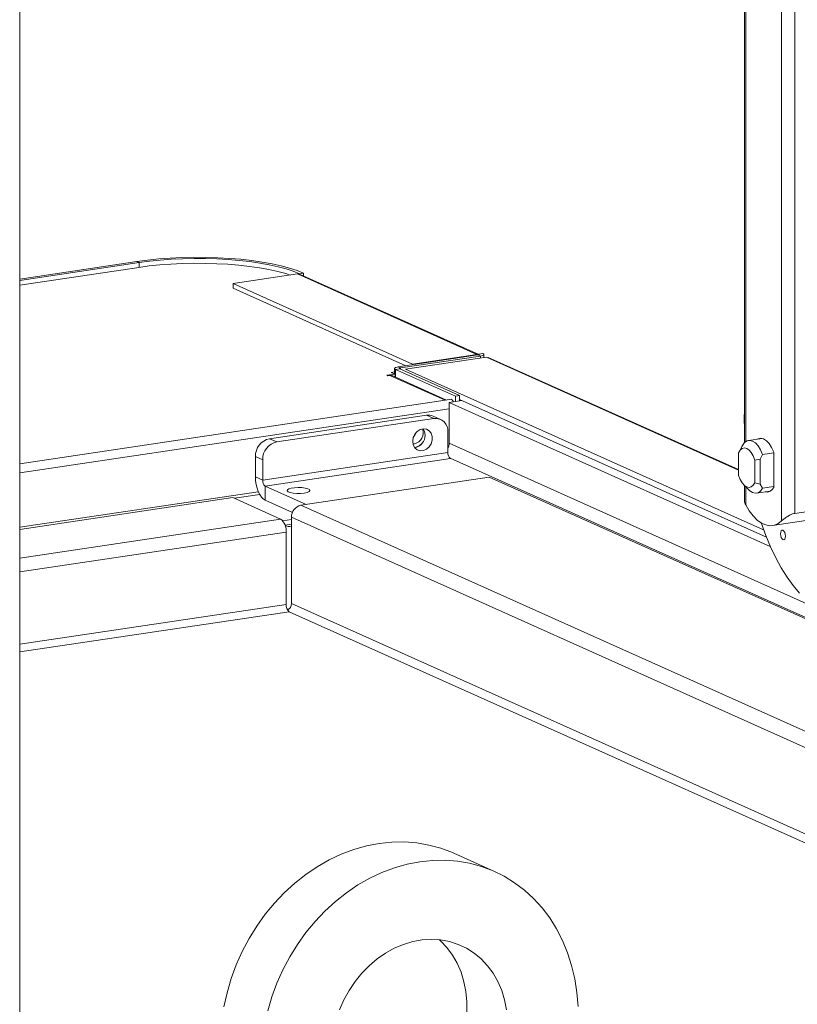
# Model space of a CAD drawing. Extents: x 19.1 to 29.8, y 0.6 to 8.7.
# Drawn here: x 20.7 to 20.9, y 6 to 6.2 of the extents above; entities that cross this region are included whole.
import ezdxf

# ---------------------------------------------------------------- set-up
doc = ezdxf.new("R2010")
doc.units = 0
doc.header["$MEASUREMENT"] = 0
doc.layers.get('0').update_dxf_attribs({"linetype": 'CONTINUOUS'})
doc.layers.add('D7', color=7, linetype='CONTINUOUS')

# ---------------------------------------------------------------- blocks, each defined once
blk = doc.blocks.new('A$C3E94563C')
at = {"color": 7, "linetype": 'Continuous', "lineweight": 15}
for p, q in [((0.5492193165886086, 2.05915362355587), (0.5492193165886086, 1.910923690421026)), ((0.5489676276899758, 2.055616286110707), (0.5489676276899758, 1.910705777797721)), ((0.5561075754764389, 1.895664212896893), (0.5561075754764389, 2.056065701573486)), ((0.5586738124386663, 2.04832683667841), (0.5586738124386663, 1.897126510862169)), ((0.409471468053173, 0.6459482700609254), (0.409471468053173, 2.016440343712237)), ((0.4320313569674106, 1.945600708060535), (0.409471468053173, 1.942229600884644)), ((0.432493177192729, 1.945393679717251), (0.4094714680531801, 1.941953563093598)), ((0.409471468053173, 1.941047270645692), (0.4324353375449519, 1.944478744334424)), ((0.432493177192729, 1.945393679717251), (0.4320313569674106, 1.945600708060535)), ((0.432493177192729, 1.945393679717251), (0.432493177192729, 1.944487388453778)), ((0.4629162391788455, 1.943197808228232), (0.4505515737603609, 1.941350165605602)), ((0.4629162391788455, 1.943197808228232), (0.4974514723006642, 1.927716086756915)), ((0.4641093066966633, 1.943376087407085), (0.4633094106024487, 1.943256559537359)), ((0.4633094106024487, 1.943256559537359), (0.4633094106024487, 1.943182182619262)), ((0.4978446277818058, 1.92771884023988), (0.463479780643997, 1.943124179764164)), ((0.4641093066966633, 1.943376087407085), (0.4641093066966633, 1.942841964615472)), ((0.4505515737603609, 1.941350165605602), (0.4850868068821832, 1.925868444134286)), ((0.4505515737603609, 1.941350165605602), (0.4505515737603609, 1.940457926469785)), ((0.4505515737603609, 1.940457926469785), (0.4838211454071519, 1.925543585515761)), ((0.4823175347451887, 1.925318953552095), (0.4976784699279264, 1.927614326504495)), ((0.4827793549705035, 1.92511192520881), (0.4981402901532412, 1.927407298161212)), ((0.4850868068821832, 1.925868444134286), (0.4974514723006642, 1.927716086756915)), ((0.4974514723006642, 1.927580391463591), (0.4974514723006642, 1.927716086756915)), ((0.4981402901532412, 1.927407298161212), (0.4976784699279264, 1.927614326504495)), ((0.497844643724271, 1.927774838066043), (0.4986445398184856, 1.927894365935767)), ((0.497844643724271, 1.927774838066043), (0.497844643724271, 1.927700461147944)), ((0.497844643724271, 1.927700461147944), (0.497844643724271, 1.927657311180191)), ((0.4981402901532412, 1.927407298161212), (0.4981402901532412, 1.927009296484973)), ((0.4988291095125206, 1.927112129374217), (0.4988291095125206, 1.927716086982061)), ((0.4993349357640113, 1.927187797004983), (0.4837164093503965, 1.924853932389338)), ((0.4850868068821832, 1.925868444134286), (0.4850868068821832, 1.925732748840961)), ((0.5478597472075428, 1.905434719139059), (0.4993349357640113, 1.927187797004983)), ((0.5478597328271348, 1.905534423506975), (0.4996431076750909, 1.927149345237995)), ((0.4801136140679994, 1.923692670782787), (0.4817202146950592, 1.923932743902087)), ((0.4803445058121802, 1.923589164845508), (0.4801136140679994, 1.923692670782787)), ((0.4807444697668615, 1.923648931157427), (0.4803445058121802, 1.923589164845508)), ((0.4913430069845717, 1.918897736902295), (0.4807444697668615, 1.923648931157427)), ((0.4816286984227176, 1.924365898144101), (0.4809726544560178, 1.924267865989233)), ((0.4809726544560178, 1.924267865989233), (0.4817202146950592, 1.923932743902087)), ((0.4816287153859093, 1.925010164731244), (0.4816287153859093, 1.923973713861098)), ((0.4817202146950592, 1.923392659601772), (0.4817202146950592, 1.923932743902087)), ((0.482613181174159, 1.924951413647262), (0.4818132691723775, 1.924831883400481)), ((0.4933276218699163, 1.919670140297226), (0.4818132691723775, 1.924831883400481)), ((0.4818132691723775, 1.924831883400481), (0.4818132691723775, 1.923350874309946)), ((0.4823175347451887, 1.925318953552095), (0.4827793549705035, 1.92511192520881)), ((0.4941275338717048, 1.919789670544008), (0.482613181174159, 1.924951413647262)), ((0.4827793549705035, 1.92511192520881), (0.4827793549705035, 1.924876871437109)), ((0.5526620617991611, 1.893946441940248), (0.4837164093503965, 1.924853932389338)), ((0.4916459550310464, 1.91894305779754), (0.481314421981466, 1.923574557358613)), ((0.409471468053173, 1.906663734623203), (0.4913430069845717, 1.918897736902295)), ((0.4925496436569574, 1.919078043709675), (0.4913430069845717, 1.918897736902295)), ((0.4921312276220178, 1.918477916667836), (0.494558054213794, 1.91884055553407)), ((0.5539527033645015, 1.890764107265866), (0.4921312276220178, 1.918477916667836)), ((0.4921312276220178, 1.910604041137905), (0.4921312276220178, 1.918477916667836)), ((0.4941275338717048, 1.919789670544008), (0.4933276218699163, 1.919670140297226)), ((0.4933276218699163, 1.919670140297226), (0.4933276218699163, 1.91865668381779)), ((0.4941275338717048, 1.919789670544008), (0.4941275338717048, 1.918776214064573)), ((0.553188558293634, 1.892572265307095), (0.4941275338717048, 1.919048598236008)), ((0.4921312137630451, 1.91725324124091), (0.4094714680531801, 1.904901457817724)), ((0.4877832600827752, 1.916013633463079), (0.4575494815926255, 1.911495822758877)), ((0.4891867586022336, 1.915384462289198), (0.458952980112084, 1.910866651584991)), ((0.4891867586022336, 1.915384462289198), (0.4877832600827752, 1.916013633463079)), ((0.4904675404439622, 1.915217164446341), (0.4890640419245074, 1.915846335620225)), ((0.4918982988264595, 1.908823055016994), (0.4918982988264595, 1.912765315557587)), ((0.4575494815926255, 1.911495822758877), (0.458952980112084, 1.910866651584991)), ((0.4854632790159705, 1.910529655311104), (0.4851666188007719, 1.910514565379799)), ((0.5628529647588074, 1.878900353704921), (0.4921312276220178, 1.910604041137905)), ((0.5523952783342772, 1.911544514776939), (0.5497760019980831, 1.911153118290629)), ((0.4918982988264595, 1.908823055016994), (0.4562414398878509, 1.903494877493841)), ((0.5478597276486497, 1.908783201940656), (0.5478597276486497, 1.904419235629698)), ((0.5484938056721305, 1.910003131415163), (0.5479262766374475, 1.908919723326067)), ((0.5485936415620216, 1.910190933569224), (0.5484884527758673, 1.909979904907939)), ((0.5520287148516196, 1.907553260574808), (0.5524761151708084, 1.908450468264734)), ((0.5524761151708084, 1.908450468264734), (0.5546046828369171, 1.908768538524781)), ((0.5546046828369171, 1.908768538524781), (0.5546046828369171, 1.908916724598246)), ((0.5546046828369171, 1.908768538524781), (0.5546046828369171, 1.902276313607008)), ((0.4562414398878509, 1.907437138034433), (0.4548379413683996, 1.908066309208317)), ((0.4548379413683996, 1.908066309208317), (0.4548379413683996, 1.904124048667725)), ((0.4562414398878509, 1.907437138034433), (0.4562414398878509, 1.903494877493841)), ((0.4567110850839775, 1.90237705646385), (0.4923679440225861, 1.907705233987004)), ((0.6229610863238264, 1.849167606285734), (0.4923155023387196, 1.907734419359794)), ((0.5509594424261302, 1.907393637820554), (0.5520287148516196, 1.907553260574808)), ((0.5509594424261302, 1.903029671509595), (0.5509594424261302, 1.907393637820554)), ((0.5520287148516196, 1.902721741652748), (0.5520287148516196, 1.907553260574808)), ((0.4562414398878509, 1.903494877493841), (0.4548379413683996, 1.904124048667725)), ((0.4636009948328415, 1.898689457986746), (0.4998679566849304, 1.904108802727855)), ((0.4998679566849304, 1.904108802727855), (0.6229610662072638, 1.848927671332545)), ((0.5520287148516196, 1.902721741652748), (0.5509594424261302, 1.903029671509595)), ((0.4553948991494465, 1.901299610409648), (0.409471468053173, 1.894437306756528)), ((0.4646030640899177, 1.898839179062051), (0.4567110850839775, 1.90237705646385)), ((0.4567110850839775, 1.90237705646385), (0.4567110850839775, 1.899665705529653)), ((0.5488719271145328, 1.902591209326047), (0.5498150763388061, 1.901636221506724)), ((0.5489676276899758, 1.902494367322678), (0.5489676276899758, 1.899718007555483)), ((0.5492193165886086, 1.902239475529592), (0.5492193165886086, 1.898752134879276)), ((0.5512937547347398, 1.900996058625555), (0.5539130310709339, 1.901387455111864)), ((0.5524761151708084, 1.901958243346959), (0.5520287148516196, 1.902721741652748)), ((0.5546046828369171, 1.902276313607008), (0.5524761151708084, 1.901958243346959)), ((0.5546046828369171, 1.902128127533546), (0.5546046828369171, 1.902276313607008)), ((0.409471468053173, 1.894022237218762), (0.4505040460073424, 1.900153704377685)), ((0.4505040460073424, 1.900153704377685), (0.4597014358705351, 1.896030627298032)), ((0.4508033341336208, 1.900019496435689), (0.4556679158156491, 1.90074640720543)), ((0.4619633671310481, 1.897311171901496), (0.4567110850839775, 1.899665705529653)), ((0.4636009948328415, 1.898689457986746), (0.6229610622953246, 1.827250294121793)), ((0.567215189597114, 1.898402842405304), (0.5586738124386663, 1.897126510862169)), ((0.4094714680531801, 1.88852480111256), (0.4597014358705351, 1.896030627298032)), ((0.4601001230255335, 1.895700736296153), (0.4617733922654885, 1.895950771655965)), ((0.461773422193918, 1.896377955032243), (0.461773422193918, 1.879744068285946)), ((0.6229610795513238, 1.824119505030801), (0.461773422193918, 1.896377955032243)), ((0.5543986803778083, 1.894780229167404), (0.5663294907703289, 1.896563041160906)), ((0.4607565946098227, 1.893519202421361), (0.409471468053173, 1.88585570466174)), ((0.4605332701647669, 1.894873222010482), (0.4617733922654885, 1.895058532520149)), ((0.4607565946098227, 1.893519202421361), (0.4607565946098227, 1.879592124507393)), ((0.4607565946098227, 1.879592124507393), (0.409471468053173, 1.871928626747771)), ((0.4094714680531801, 1.870443627051229), (0.4613436511049755, 1.878194848219907)), ((0.4613436511049755, 1.878194848219907), (0.6229610756969706, 1.805743738837831)), ((0.6229610795513238, 1.807485618284504), (0.461773422193918, 1.879744068285946)), ((0.5008768079115455, 1.828187357775626), (0.4930492471511698, 1.831696357267955))]:
    blk.add_line(p, q, dxfattribs=at)
at = {"color": 7, "linetype": 'Continuous', "lineweight": 15, "flags": 128}
for points in [[(0.4641093066966633, 1.943376087407085), (0.4628605212151946, 1.943877370003428), (0.4614279307835574, 1.944344555358127), (0.4598253194822206, 1.944773137684193), (0.458068054588928, 1.945159023436993), (0.4561731698962319, 1.945498455931157), (0.4541588502520817, 1.945788179857157), (0.4520444842042934, 1.946025427189621), (0.4498504939391843, 1.946207869816906), (0.4475979520044682, 1.946333781851282), (0.4453085691813534, 1.94640194998348), (0.4430043725535739, 1.946411713209969), (0.4407076051400978, 1.946362969793466), (0.4384403244262991, 1.946256205104952), (0.4362244330369371, 1.946092430332197), (0.4340812246228154, 1.945873224413461), (0.4320313569674106, 1.945600708060535)], [(0.4615581471068104, 1.942994796153609), (0.4606756407578381, 1.943272007027444), (0.4591360400239743, 1.943683742848089), (0.4574479018452529, 1.944054442608923), (0.4556275438203627, 1.944380528062164), (0.453692449368809, 1.944658858667355), (0.4516612787166743, 1.944886755191272), (0.4495535469655927, 1.945062039435188), (0.447389597199404, 1.94518300825794), (0.4451902577237554, 1.945248492148997), (0.4429767416988568, 1.945257862188953), (0.4407702824075486, 1.945211041422823), (0.4385922067292398, 1.945108471922586), (0.436463470040735, 1.944951133120966), (0.4344045717565805, 1.944740551149003), (0.4324353375449519, 1.944478744334424)], [(0.4633094106024487, 1.943256559537359), (0.4621097714141591, 1.943738111443132), (0.4607335012350049, 1.944186923564489), (0.4591939005011412, 1.944598659385134), (0.4575057782299901, 1.944969361523023), (0.4556854202050964, 1.945295446976262), (0.4537503257535356, 1.945573777581457), (0.4517191183644513, 1.945801690574099), (0.4496114233503192, 1.94597695834929), (0.4474474735841376, 1.946097927172039), (0.4452481341084926, 1.946163411063095), (0.4430346021760236, 1.946172778725996), (0.4408281587922858, 1.946125960336923), (0.4386500672064031, 1.946023388459629), (0.4365213464254616, 1.945866052035065), (0.4344624322337438, 1.945655467686047), (0.432493177192729, 1.945393679717251)], [(0.4633094106024487, 1.943182182619262), (0.4634779353662282, 1.943125039551171), (0.463479780643997, 1.943124179764164)], [(0.4976784699279264, 1.927614326504495), (0.4977507886106629, 1.927627746068399), (0.497811657328203, 1.927644548998277), (0.4978586535619094, 1.927664109799393), (0.4978899766837728, 1.927685676322664), (0.4979044907572323, 1.927708398118638), (0.4979015885751608, 1.927731415912309), (0.497881355657313, 1.927753864150827), (0.497844643724271, 1.927774838066043)], [(0.4981402901532412, 1.927407298161212), (0.4983598084618528, 1.927448005604457), (0.4985444296002548, 1.927499022908096), (0.4986870378822523, 1.927558386490199), (0.4987821568077315, 1.927623806795379), (0.4988261570032257, 1.92769276524208), (0.4988173111506171, 1.927762632222052), (0.4987560007854945, 1.927830698002047), (0.4986445398184856, 1.927894365935767)], [(0.4818132691723775, 1.924831883400481), (0.4817018241129318, 1.924895553711258), (0.4816405137478128, 1.924963619491253), (0.4816316519876302, 1.92503348409417), (0.4816756680906948, 1.925102444917927), (0.4817707870161776, 1.925167865223106), (0.4819133952981751, 1.925227228805209), (0.482098000529021, 1.925278243731791), (0.4823175347451887, 1.925318953552095)], [(0.482613181174159, 1.924951413647262), (0.482576469241117, 1.924972387562478), (0.4825562730602186, 1.924994819332271), (0.4825533341411976, 1.925017853594667), (0.4825678323070832, 1.925040573013588), (0.48259920807347, 1.925062125445187), (0.4826462043071835, 1.925081686246305), (0.4827070203801931, 1.925098503267851), (0.4827793549705035, 1.92511192520881)], [(0.5489676278547648, 1.913356545963396), (0.5489394804612502, 1.915397212579048), (0.5489676278547648, 1.91700484734868)], [(0.4851153600211831, 1.910995628110141), (0.4852182024412208, 1.911698414505038), (0.4855155944044931, 1.912355753432584), (0.4859752912729007, 1.912896398361008), (0.486547486454441, 1.91326180808284), (0.4871701881609098, 1.913412485846381), (0.4877759005859232, 1.913331958473467), (0.4882989891084364, 1.913028870521044), (0.4886827591599996, 1.912536338782772), (0.4888856442682972, 1.911907483217718), (0.4888856442682972, 1.911210554462251), (0.4886827591599996, 1.910521064959942), (0.4882989891084364, 1.909913840283274), (0.4877759005859232, 1.909454422884499), (0.4871701881609098, 1.909192873210435), (0.486547486454441, 1.909157309341127), (0.4859752912729007, 1.909351855615286), (0.4855155944044931, 1.909755116231432), (0.4852182024412208, 1.910323577045681), (0.4851153600211831, 1.910995628110141)], [(0.4857404981832012, 1.91265939119474), (0.4856002570733757, 1.91229053845653), (0.4852312333363251, 1.911741299999086)], [(0.4875080273601959, 1.912192057483521), (0.4874051849401582, 1.912864108547982), (0.4871255617291119, 1.91340939132909)], [(0.5485936415620216, 1.910190933569224), (0.5489954473839056, 1.910734138669563), (0.5494677031996886, 1.911064077826886), (0.5499887962012195, 1.9111658840598), (0.5505348772183858, 1.91103449324293), (0.551080960531614, 1.910676280184699), (0.5516020535331343, 1.910107274747892), (0.5520743070528695, 1.909353923638845), (0.5524761151708084, 1.908450468264734)], [(0.5514138604181404, 1.911397776095091), (0.5516015839474981, 1.911492183318813), (0.5521207298905715, 1.911584358783587), (0.5526634448844945, 1.911450928396567), (0.5532061621744759, 1.911097772802361), (0.5537253058214873, 1.910540144847852), (0.5541983285211423, 1.909802488222095), (0.5546046828369171, 1.908916724598246)], [(0.5478597276486497, 1.908783201940656), (0.5481656913545265, 1.909283781654116), (0.548540183252495, 1.90959835791185), (0.5489625709518151, 1.909709637053803), (0.5494095838893571, 1.909611301987391), (0.5498565991229611, 1.909308855188961), (0.5502789868222813, 1.908818873596054), (0.5506534787202533, 1.908168537088075), (0.5509594424261302, 1.907393637820554)], [(0.4548379413683996, 1.904124048667725), (0.454873943581493, 1.90340189635792), (0.454980517479644, 1.902675360238401), (0.4551536219981109, 1.901972085073307), (0.4553865710116156, 1.901319340027467), (0.4556704374407765, 1.900741992281544), (0.4559942736738662, 1.900262550160356), (0.4563456626210645, 1.899899070873127), (0.4567110850839775, 1.899665705529653)], [(0.5509594424261302, 1.903029671509595), (0.5506534787202533, 1.902529091796135), (0.5502789868222813, 1.9022145155384), (0.5498565991229611, 1.902103236396448), (0.5494095838893571, 1.902201572492157), (0.5489625709518151, 1.90250401826129), (0.548540183252495, 1.902993999854196), (0.5481656913545265, 1.903644336362175), (0.5478597276486497, 1.904419235629698)], [(0.4642249499275586, 1.901040276460305), (0.4647818898774787, 1.901158984189758), (0.465159708261897, 1.901318074400674), (0.4653174936144495, 1.901500278907038), (0.4652381237020506, 1.901685889714074), (0.4649302041279064, 1.901854761449639), (0.464427124320423, 1.901988607672672), (0.4637833516695338, 1.902072928396711), (0.4630687201674242, 1.902098572058778), (0.4623605840089979, 1.902062780826153), (0.4617357665961421, 1.90196941483166), (0.4612619387184438, 1.901828586070321), (0.4609904283330195, 1.901655583970182), (0.4609506846491662, 1.901469125916053), (0.461147002936471, 1.901289440550551), (0.4615581148971231, 1.901135988775431), (0.4621394798983118, 1.901025390715686), (0.4628280566429055, 1.900969657458802), (0.4635492761483384, 1.900974795650388), (0.4642249499275586, 1.901040276460305)], [(0.5524761151708084, 1.901958243346959), (0.5520743070528695, 1.901415039275916), (0.5516020535331343, 1.901085099089297), (0.551080960531614, 1.900983434797068), (0.5505348772183858, 1.901114684702549), (0.5499887962012195, 1.901473038672169), (0.5498150763388061, 1.901636221506724)], [(0.5561075754764389, 1.895664212896893), (0.555413986412205, 1.89514010332786), (0.5546670989185998, 1.894834203586635), (0.5538813827626434, 1.894752092012206), (0.5530720631149393, 1.894895743669684), (0.5522548266540497, 1.895262100752584), (0.551445509302404, 1.895844064211085), (0.5506597931464476, 1.896630629619031), (0.5499129033567804, 1.897606171396786), (0.5492193165886086, 1.898752134879276)], [(0.5595688836069321, 1.881785434480033), (0.5583514830067102, 1.883239316731371), (0.5571774618587781, 1.884866366013616), (0.5560549792106144, 1.886655401869623), (0.5549918336283284, 1.888594127975482), (0.5539954115353538, 1.890668729477571), (0.5530726389952108, 1.892865030133263), (0.5522299277540768, 1.895167806795918), (0.552183572608655, 1.895304410836765)], [(0.5559233185662684, 1.893180815435203), (0.5559590693608456, 1.893511975704023), (0.5560608766394566, 1.893760721726935), (0.556213243148445, 1.893889005536067), (0.5563929729466395, 1.893877559984547), (0.5565727015967923, 1.893727864722047), (0.5567250681057807, 1.893462972838176), (0.5568268765324191, 1.893122948391722), (0.5568626261789689, 1.892759735352021), (0.5568268765324191, 1.892428574568557), (0.5567250681057807, 1.892179829060289), (0.5565727015967923, 1.892051403310475), (0.5563929729466395, 1.89206299028803), (0.556213243148445, 1.892212544124497), (0.5560608766394566, 1.892477577949052), (0.5559590693608456, 1.892817601880857), (0.5559233185662684, 1.893180815435203)], [(0.4487953256219477, 1.802133280012216), (0.4493963353724943, 1.804865456207763), (0.4501850703200745, 1.80756337207783), (0.4511564698699786, 1.810210090183659), (0.452304296267517, 1.812788213303001), (0.4536211803323376, 1.81528145261167), (0.4550986711695195, 1.817673783467749), (0.4567272819038379, 1.81994973612697), (0.4584965592754031, 1.822094831964414), (0.4603951452814385, 1.824095166863522), (0.4624108537314804, 1.825937990418424), (0.4645307438198429, 1.827611433046462), (0.4667412066230412, 1.829104802794776), (0.4690280535856282, 1.830408456622013), (0.4713766055031172, 1.831513955635664), (0.4737717844876563, 1.832414504656445), (0.4761982166214835, 1.83310397397298), (0.4786403251653972, 1.833578048795317), (0.4810824337093003, 1.833833818846594), (0.4835088658431381, 1.833869509375413), (0.4859040448276701, 1.833684779930964), (0.4882525967451592, 1.833281165598763), (0.4905394437077462, 1.832660955403275), (0.4927499065109515, 1.831828201232122), (0.4930492471511698, 1.831696357267955)], [(0.457223896132863, 1.801356456715435), (0.4580126310804538, 1.804054372585503), (0.4589840306303508, 1.80670109069133), (0.4601318570278963, 1.809279213810674), (0.4614487410927133, 1.811772453119342), (0.4629262319298917, 1.814164783975421), (0.4645548426642101, 1.816440736634643), (0.4663241200357753, 1.818585832472086), (0.4682227060418178, 1.820586167371193), (0.470238414491849, 1.822428990926097), (0.4723583045802222, 1.824102433554131), (0.4745687673834169, 1.825595803302447), (0.4768556143460039, 1.826899457129686), (0.4792041662634929, 1.828004956143333), (0.4815993452480321, 1.828905505164117), (0.4840257773818699, 1.829594974480651), (0.4864678859257765, 1.83006904930299), (0.4889099944696795, 1.830324819354264), (0.4913364266035103, 1.830360509883086), (0.4937316055880494, 1.830175780438633), (0.4960801575055456, 1.829772166106434), (0.4983670044681254, 1.829151955910946), (0.5005774672713308, 1.828319201739793), (0.5026973573596862, 1.827279306264066), (0.5047130658097245, 1.826038894294276), (0.50661165181576, 1.824605967943441), (0.5083809291873251, 1.822989635670934), (0.5100095399216436, 1.821200407157743), (0.5114870307588291, 1.81924963698332), (0.5128039148236461, 1.817149959658718), (0.5139517412211845, 1.81491487420416), (0.5149231407710886, 1.812558467101704), (0.5157118757186723, 1.810096271367652), (0.5163128854692225, 1.807543712039065), (0.5167223124377571, 1.804917387502613), (0.5169375259104037, 1.802234221416089)], [(0.4710351966798392, 1.80154977460786), (0.4718669755150309, 1.803459396607241), (0.4728641890691279, 1.80528501282835), (0.4740155379985147, 1.807006056707898), (0.4753079771041122, 1.808602836326209), (0.4767268614821454, 1.810057265949824), (0.478256116536258, 1.811353033376966), (0.4798784134578504, 1.812475342278072), (0.481575372047601, 1.813411510265992), (0.4833277650282248, 1.814150857485602), (0.4851157366492913, 1.814685023161131), (0.4869190286243459, 1.815008141298453), (0.4887172089264702, 1.815116307111103), (0.4904899036908041, 1.815008321376718), (0.4922170272528525, 1.814685582870791), (0.4938790105712059, 1.814151554736984), (0.4954570233120954, 1.813412507376475), (0.4969331848732139, 1.812476556396287), (0.4982907714306251, 1.81135454519227), (0.499514399372913, 1.810058936834055), (0.5005902052555236, 1.808604692599587), (0.5015059989110888, 1.807008017388151), (0.5022514056233156, 1.805287232609391), (0.5028179784741909, 1.803461657445819), (0.5031992977662263, 1.801552049531443)], [(0.4902794096711212, 1.815032667286504), (0.4904632106702529, 1.8148635446846), (0.4916868386125373, 1.813567936326384), (0.4927626444951478, 1.812113692091915), (0.4936784381507096, 1.810517016880478), (0.4944238448629363, 1.80879623210172), (0.4949904177138116, 1.806970656938146), (0.495371737005847, 1.80506104902377), (0.4955634828404207, 1.80308904752669), (0.4955634828404207, 1.801077038339574)]]:
    blk.add_lwpolyline(points, dxfattribs=at)
at = {"color": 7, "linetype": 'Continuous', "lineweight": 15}
for centre, radius, start, end in [((0.4630726862987764, 1.94218002855869), 0.001029733536925007, 76.70946945088569, 98.7387727987953), ((0.4976079194205951, 1.92669830708738), 0.00102973353691873, 76.70946945075914, 98.7387727987953), ((0.4809033996136307, 1.922645808048228), 0.001015635105932209, 66.12798933319816, 99.00282800268963), ((0.4920203751034435, 1.918171826819592), 0.001049454264658256, 24.32836362275852, 59.71328534042082), ((0.4881404764690309, 1.913762085686667), 0.002279708519983269, 66.10107957899702, 99.01504930002943), ((0.4894747134313455, 1.912969405195827), 0.00243216338839544, 355.1864905024342, 96.79945510628117), ((0.4850234411784058, 1.912625437994754), 0.002141439324483022, 281.8525384003217, 21.13002962881774), ((0.4582798804834134, 1.908131639298871), 0.003442559061544352, 102.2493991901812, 181.0873780536811), ((0.4596833790028647, 1.90750246812499), 0.00344255906154431, 102.2493991901983, 181.0873780536898), ((0.4849997973746589, 1.912426067644105), 0.002648114979599645, 280.1779071089926, 321.5542227634546), ((0.4851217644455978, 1.912135443828799), 0.002386934394470318, 279.0645717814928, 1.359077019121576), ((0.489942371289704, 1.910616245174609), 0.002188890354043548, 333.3241229031678, 359.680548905617), ((0.493182801517186, 1.908705160728889), 0.001289901634095373, 174.7559682036679, 230.8228168696952), ((0.4575259425785774, 1.903376983205737), 0.001289901634095262, 174.7559682036854, 230.8228168696978), ((0.5532211882065958, 1.902715861874963), 0.001503159688195327, 258.8928607540353, 336.9833087773083), ((0.4640935622323923, 1.896421783389295), 0.00232055396899616, 102.2549940998134, 181.0822110743886), ((0.4578700721440434, 1.893783820343396), 0.0028986263281231, 354.7621296756467, 50.81665539772519), ((0.4625816192920809, 1.902262167472584), 0.007766521334389486, 254.9871120179914, 264.0269352979067), ((0.4623623361308198, 1.879444804189687), 0.001612485382344344, 174.7580179294324, 230.8207671439325), ((0.4604449524217564, 1.879733699282641), 0.001328510237732555, 295.4680466913173, 0.4471972757942735)]:
    blk.add_arc(centre, radius, start, end, dxfattribs=at)
for points, knots in [([(0.5492193165886086, 1.898752134879276), (0.5491000312586287, 1.899000802778479), (0.5489459768396898, 1.899321951982047), (0.5489913555099442, 1.899644412010854), (0.5490015971831994, 1.899717189160031)], [0, 0, 0, 0, 0.7743064483232547, 1, 1, 1, 1]), ([(0.5586738124386663, 1.897126510862169), (0.5585242922353082, 1.897093808655516), (0.5582262435806129, 1.897028621152563), (0.5576878746181144, 1.896785498398421), (0.5570710078250265, 1.896421866944495), (0.5564906058801604, 1.896003366741313), (0.5562230384563662, 1.895766449463881), (0.5561075754764389, 1.895664212896893)], [0, 0, 0, 0, 0.1429780508702176, 0.2850077431381874, 0.5005439987777609, 0.784470480661753, 1, 1, 1, 1])]:
    blk.add_open_spline(points, degree=3, knots=knots, dxfattribs=at)

msp = doc.modelspace()

# ---------------------------------------------------------------- block references
at = {"layer": 'D7', "color": 7, "linetype": 'Continuous'}
msp.add_blockref('A$C3E94563C', (20.33979348022145, 4.202817101746522), dxfattribs=at)

doc.saveas('drawing.dxf')
